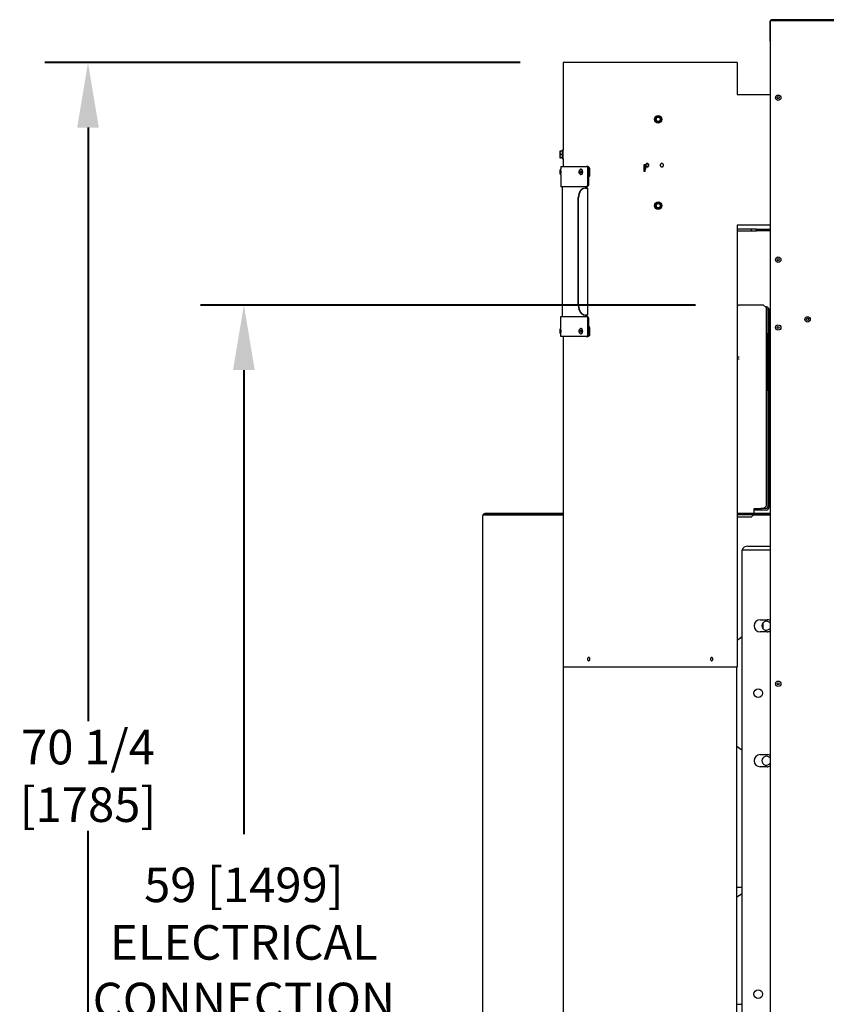
# Model space of a CAD drawing. Units: inches. Extents: x 8 to 373, y -197 to 170.
# Drawn here: x 17 to 54, y 49 to 95 of the extents above; entities that cross this region are included whole.
import ezdxf

# ---------------------------------------------------------------- set-up
doc = ezdxf.new("R2010")
doc.units = ezdxf.units.IN
doc.header["$LTSCALE"] = 16
doc.header["$MEASUREMENT"] = 0
doc.layers.add('Dimensions(Dexter)', color=1, linetype='Continuous', lineweight=20, true_color=0xff0000)
doc.layers.add('Visible Edges(Dexter)', color=7, linetype='Continuous', lineweight=25)
doc.styles.add('DIMTXT', font='ARIALN.TTF', dxfattribs={"width": 0.75})
doc.dimstyles.new('FRAC', dxfattribs={"dimscale": 16, "dimtxt": 0.1, "dimasz": 0.188, "dimexe": 0.125, "dimexo": 0.125, "dimgap": 0.094, "dimtad": 0, "dimtih": 1, "dimtoh": 1, "dimdec": 6, "dimrnd": 1e-08, "dimzin": 0, "dimdsep": 46, "dimlunit": 5, "dimtxsty": 'DIMTXT', "dimcen": 0.09, "dimclrd": 1, "dimclre": 1, "dimclrt": 1, "dimadec": 0, "dimazin": 3, "dimtfac": 0.9375, "dimtdec": 6, "dimtofl": 0, "dimtmove": 0, "dimatfit": 3, "dimfxl": 1, "dimfrac": 2, "dimtolj": 1, "dimtzin": 12, "dimlwd": 40, "dimlwe": 40, "dimarcsym": 0})

# ---------------------------------------------------------------- blocks, each defined once
blk = doc.blocks.new('*D15')
at = {"layer": 'Defpoints', "color": 0, "linetype": 'Continuous', "transparency": 16777216}
for p in [(19.71, 92.971), (41.701, 92.971), (52.529, 22.711)]:
    blk.add_point(p, dxfattribs=at)
at = {"layer": 'Dimensions(Dexter)', "color": 7, "linetype": 'Continuous', "lineweight": 40, "transparency": 16777216}
for p, q in [((39.701, 92.971), (17.71, 92.971)), ((19.71, 89.963), (19.71, 62.48)), ((19.71, 25.719), (19.71, 57.401)), ((50.529, 22.711), (17.71, 22.711))]:
    blk.add_line(p, q, dxfattribs=at)
at = {"layer": 'Dimensions(Dexter)', "color": 7, "linetype": 'Continuous', "transparency": 16777216}
for points in [[(19.209, 89.963), (20.211, 89.963), (19.71, 92.971)], [(19.209, 25.719), (20.211, 25.719), (19.71, 22.711)]]:
    blk.add_solid(points, dxfattribs=at)
at = {"layer": 'Dimensions(Dexter)', "color": 7, "linetype": 'Continuous', "lineweight": 40, "transparency": 16777216, "insert": (19.71, 59.94), "char_height": 1.6, "attachment_point": 5, "style": 'DIMTXT'}
blk.add_mtext('\\A1;70 1/4 [1785]', dxfattribs=at)
blk = doc.blocks.new('*D16')
at = {"layer": 'Defpoints', "color": 0, "linetype": 'Continuous', "transparency": 16777216}
for p in [(26.923, 81.743), (49.819, 81.743), (52.529, 22.711)]:
    blk.add_point(p, dxfattribs=at)
at = {"layer": 'Dimensions(Dexter)', "color": 7, "linetype": 'Continuous', "lineweight": 40, "transparency": 16777216}
for p, q in [((47.819, 81.743), (24.923, 81.743)), ((26.923, 78.735), (26.923, 57.243)), ((26.923, 25.719), (26.923, 47.211)), ((50.529, 22.711), (24.923, 22.711))]:
    blk.add_line(p, q, dxfattribs=at)
at = {"layer": 'Dimensions(Dexter)', "color": 7, "linetype": 'Continuous', "transparency": 16777216}
for points in [[(26.422, 78.735), (27.425, 78.735), (26.923, 81.743)], [(26.422, 25.719), (27.425, 25.719), (26.923, 22.711)]]:
    blk.add_solid(points, dxfattribs=at)
at = {"layer": 'Dimensions(Dexter)', "color": 7, "linetype": 'Continuous', "lineweight": 40, "transparency": 16777216, "insert": (26.923, 52.227), "char_height": 1.6, "attachment_point": 5, "style": 'DIMTXT'}
blk.add_mtext('\\A1;59 [1499]\\PELECTRICAL\\PCONNECTION', dxfattribs=at)

msp = doc.modelspace()

# ---------------------------------------------------------------- linework, layer by layer
at = {"layer": 'Visible Edges(Dexter)'}
for p, q in [((86.9457, 94.9089), (51.2739, 94.9089)), ((51.2739, 94.9089), (51.2739, 94.7986)), ((51.6223, 94.9605), (51.3723, 94.9605)), ((51.3723, 94.9605), (51.3723, 94.9089)), ((79.2582, 94.9605), (51.6223, 94.9605)), ((51.6223, 94.9089), (51.6223, 94.9605)), ((51.2582, 94.8464), (51.2582, 94.2105)), ((51.2739, 94.7986), (51.2739, 23.1589)), ((51.2739, 94.2105), (51.2582, 94.2105)), ((51.2582, 94.2105), (51.2582, 93.9605)), ((51.2582, 93.9605), (51.2739, 93.9605)), ((49.749, 92.9714), (41.7012, 92.9714)), ((41.7012, 92.9714), (41.7012, 88.9284)), ((49.749, 92.9714), (49.749, 91.4934)), ((49.749, 91.4934), (51.2739, 91.4934)), ((45.9496, 90.3464), (46.0216, 90.4714)), ((45.9496, 90.3464), (45.9571, 90.3464)), ((46.0216, 90.2214), (45.9496, 90.3464)), ((46.0216, 90.4714), (46.029, 90.4714)), ((46.1022, 90.4714), (46.029, 90.4714)), ((46.0935, 90.5204), (46.0916, 90.5204)), ((46.1729, 90.4714), (46.1022, 90.4714)), ((46.0216, 90.2214), (46.029, 90.2214)), ((46.029, 90.2214), (46.1022, 90.2214)), ((46.0935, 90.1724), (46.0916, 90.1724)), ((46.1022, 90.2214), (46.1729, 90.2214)), ((41.6702, 88.5144), (41.6702, 88.9284)), ((41.6702, 88.9284), (41.7012, 88.9284)), ((41.7012, 88.5144), (41.7012, 88.9284)), ((41.5695, 88.8774), (41.5502, 88.8774)), ((41.5502, 88.8774), (41.5502, 88.7994)), ((41.5502, 88.7994), (41.5502, 88.6434)), ((41.5502, 88.6434), (41.5502, 88.5654)), ((41.5502, 88.5654), (41.5695, 88.5654)), ((41.6702, 88.8774), (41.5695, 88.8774)), ((41.6702, 88.7214), (41.5695, 88.7214)), ((41.6702, 88.5654), (41.5695, 88.5654)), ((41.6702, 88.5144), (41.7012, 88.5144)), ((41.7012, 88.5144), (41.7012, 88.1589)), ((41.5805, 87.7839), (41.5805, 88.0339)), ((41.5805, 88.0339), (41.5952, 88.0339)), ((41.5952, 88.1589), (42.7569, 88.1589)), ((41.5952, 88.1589), (41.5952, 88.0339)), ((41.5955, 87.7961), (41.5955, 88.0216)), ((42.5195, 88.0339), (42.5308, 88.0339)), ((42.7824, 88.1589), (42.7569, 88.1589)), ((42.7824, 88.1589), (42.8069, 88.1589)), ((42.8351, 88.1589), (42.8069, 88.1589)), ((42.8465, 87.3464), (42.8465, 88.0339)), ((42.8965, 87.7839), (42.8965, 88.0339)), ((42.9238, 88.0339), (42.9238, 87.7839)), ((45.4573, 88.2423), (45.4328, 88.2423)), ((45.4328, 88.2423), (45.4328, 87.9323)), ((45.4863, 88.2423), (45.4573, 88.2423)), ((45.4573, 87.9323), (45.4573, 88.2423)), ((45.4756, 88.1673), (45.4762, 88.1673)), ((45.4756, 88.0073), (45.4756, 88.1673)), ((45.4756, 88.0073), (45.4762, 88.0073)), ((45.4762, 88.1673), (45.4768, 88.1673)), ((45.4762, 88.1673), (45.4762, 88.0073)), ((45.4762, 88.0073), (45.4768, 88.0073)), ((45.4768, 88.1673), (45.5034, 88.1673)), ((45.4768, 88.1673), (45.4768, 88.0073)), ((45.4768, 88.0073), (45.5034, 88.0073)), ((45.4863, 88.1673), (45.4863, 88.2423)), ((45.4863, 87.9323), (45.4863, 88.0073)), ((45.5034, 88.1247), (45.5034, 88.1673)), ((45.5034, 88.0073), (45.5034, 88.0499)), ((41.5595, 87.8214), (41.5595, 87.9964)), ((41.5805, 87.7839), (41.5952, 87.7839)), ((41.5952, 87.7839), (41.5952, 87.2214)), ((42.5195, 87.7839), (42.5308, 87.7839)), ((42.8738, 87.6961), (42.8738, 87.3464)), ((45.4573, 87.9323), (45.4328, 87.9323)), ((45.4863, 87.9323), (45.4573, 87.9323)), ((42.7569, 87.2214), (41.5952, 87.2214)), ((41.6575, 87.2214), (41.6575, 81.2214)), ((42.7284, 87.1589), (42.7092, 87.1589)), ((42.7284, 87.1589), (42.7986, 87.1589)), ((42.7851, 87.2214), (42.7569, 87.2214)), ((42.7812, 87.1589), (42.7812, 87.1589)), ((42.8262, 87.1589), (42.7986, 87.1589)), ((42.8011, 87.1589), (42.8011, 87.1589)), ((42.8262, 87.1589), (42.8262, 81.2839)), ((42.3938, 81.7214), (42.3938, 86.7214)), ((42.4129, 81.7214), (42.4129, 86.7214)), ((45.9496, 86.3464), (46.0216, 86.4714)), ((45.9496, 86.3464), (45.9571, 86.3464)), ((46.0216, 86.2214), (45.9496, 86.3464)), ((46.0216, 86.4714), (46.029, 86.4714)), ((46.0216, 86.2214), (46.029, 86.2214)), ((46.1022, 86.4714), (46.029, 86.4714)), ((46.029, 86.2214), (46.1022, 86.2214)), ((46.0935, 86.5204), (46.0916, 86.5204)), ((46.1729, 86.4714), (46.1022, 86.4714)), ((46.1022, 86.2214), (46.1729, 86.2214)), ((46.0935, 86.1724), (46.0916, 86.1724)), ((49.749, 85.4438), (49.749, 64.9714)), ((51.2739, 85.4438), (49.749, 85.4438)), ((50.3989, 85.2529), (49.749, 85.2529)), ((49.749, 85.1894), (50.3989, 85.1894)), ((50.6489, 85.2529), (50.3989, 85.2529)), ((50.3989, 85.2529), (50.3989, 85.1894)), ((50.3989, 85.1894), (50.6489, 85.1894)), ((50.6489, 85.1894), (50.6489, 85.2529)), ((50.6489, 85.2529), (51.2739, 85.2529)), ((51.2739, 85.1894), (50.6489, 85.1894)), ((49.8189, 81.7435), (49.749, 81.6736)), ((50.9751, 81.7435), (49.8189, 81.7435)), ((50.9751, 81.7435), (51.1001, 81.6185)), ((51.0991, 81.6582), (51.0604, 81.6582)), ((41.5952, 81.2214), (42.7569, 81.2214)), ((41.5952, 80.6589), (41.5952, 81.2214)), ((42.7092, 81.2839), (42.7284, 81.2839)), ((42.7986, 81.2839), (42.7284, 81.2839)), ((42.7851, 81.2214), (42.7569, 81.2214)), ((42.7812, 81.2838), (42.7812, 81.2839)), ((42.7986, 81.2839), (42.8262, 81.2839)), ((42.8011, 81.2839), (42.8011, 81.2838)), ((51.1001, 72.4404), (51.1001, 81.6185)), ((51.1616, 81.5322), (51.1616, 72.3779)), ((51.2251, 81.5322), (51.1616, 81.5322)), ((51.2251, 72.3779), (51.2251, 81.5322)), ((42.8465, 80.4089), (42.8465, 81.0964)), ((42.8738, 81.0964), (42.8738, 80.7467)), ((41.5595, 80.4464), (41.5595, 80.6214)), ((41.5805, 80.4089), (41.5805, 80.6589)), ((41.5805, 80.6589), (41.5952, 80.6589)), ((41.5805, 80.4089), (41.5952, 80.4089)), ((41.5952, 80.2839), (41.5952, 80.4089)), ((42.7569, 80.2839), (41.5952, 80.2839)), ((41.5955, 80.4211), (41.5955, 80.6466)), ((41.7012, 80.2839), (41.7012, 64.9714)), ((42.5195, 80.6589), (42.5308, 80.6589)), ((42.5195, 80.4089), (42.5308, 80.4089)), ((42.7824, 80.2839), (42.7569, 80.2839)), ((42.8069, 80.2839), (42.7824, 80.2839)), ((42.8351, 80.2839), (42.8069, 80.2839)), ((42.8965, 80.4089), (42.8965, 80.6589)), ((42.9238, 80.6589), (42.9238, 80.4089)), ((51.1616, 80.4082), (51.1316, 80.4082)), ((51.1316, 80.4082), (51.1316, 77.7832)), ((49.8489, 79.3336), (49.749, 79.3336)), ((49.749, 79.2549), (49.8489, 79.2549)), ((51.1616, 77.7832), (51.1316, 77.7832)), ((51.2564, 77.1772), (51.2739, 77.1772)), ((51.2564, 76.8892), (51.2739, 76.8892)), ((51.2564, 73.3959), (51.2739, 73.3959)), ((51.2564, 73.2709), (51.2739, 73.2709)), ((51.2564, 72.9829), (51.2739, 72.9829)), ((38.0637, 72.05), (38.0637, 72.0248)), ((41.7012, 72.0841), (38.0712, 72.0841)), ((38.0712, 72.0841), (38.0712, 72.0505)), ((38.0712, 72.0505), (41.7012, 72.0505)), ((38.5637, 72.0267), (38.5637, 72.0505)), ((51.2739, 72.0841), (49.749, 72.0841)), ((49.749, 72.0505), (51.2739, 72.0505)), ((50.5227, 72.0505), (50.4126, 71.9404)), ((50.5376, 72.0841), (50.5376, 72.3154)), ((50.5376, 72.3154), (50.8189, 72.3154)), ((50.7251, 72.2519), (50.5376, 72.2519)), ((50.7251, 72.2519), (50.7251, 72.3154)), ((50.8501, 72.2519), (50.7251, 72.2519)), ((50.8189, 72.3154), (50.8501, 72.3154)), ((50.8501, 72.3154), (50.8501, 72.2519)), ((51.0991, 72.3154), (50.8501, 72.3154)), ((51.0991, 72.2519), (50.8501, 72.2519)), ((51.1001, 72.4404), (50.9751, 72.3154)), ((37.9751, 45.5073), (37.9751, 71.988)), ((38.0712, 72.0267), (41.7012, 72.0267)), ((49.749, 71.9404), (50.4126, 71.9404)), ((51.2739, 72.0169), (50.4891, 72.0169)), ((51.2739, 70.3926), (49.9751, 70.3926)), ((49.9751, 46.8301), (49.9751, 70.3926)), ((50.2403, 70.5801), (51.2739, 70.5801)), ((50.8189, 67.1738), (51.1314, 67.1738)), ((51.1314, 66.6113), (50.8189, 66.6113)), ((50.9385, 67.0243), (50.9385, 66.7608)), ((49.749, 66.22), (49.917, 66.3536)), ((49.749, 64.9714), (41.7012, 64.9714)), ((41.7101, 47.4714), (41.7101, 64.9714)), ((49.7401, 47.4714), (49.7401, 64.9714)), ((49.7401, 61.3222), (49.917, 61.1815)), ((50.8189, 60.9238), (51.1314, 60.9238)), ((51.1314, 60.3613), (50.8189, 60.3613)), ((49.7401, 54.7805), (49.9751, 54.7805)), ((49.9751, 54.4766), (49.7401, 54.3264)), ((49.7401, 49.3611), (49.9751, 49.3611))]:
    msp.add_line(p, q, dxfattribs=at)
for centre, radius in [((51.6489, 91.3464), 0.125), ((51.6489, 91.3464), 0.05), ((45.589, 88.2214), 0.0635), ((51.6489, 83.8464), 0.125), ((51.6489, 83.8464), 0.05), ((53.0082, 81.0807), 0.125), ((51.6489, 80.7057), 0.125), ((51.6489, 80.7057), 0.05), ((53.0082, 81.0807), 0.05), ((51.6489, 64.2049), 0.125), ((50.7251, 63.7676), 0.2031), ((51.6489, 64.2049), 0.05), ((50.7251, 49.8301), 0.2031)]:
    msp.add_circle(centre, radius, dxfattribs=at)
for centre, radius, start, end in [((51.3723, 94.8464), 0.1141, 149.66177, 180), ((51.3723, 94.8464), 0.1141, 90, 146.78617), ((41.6035, 87.9964), 0.044, 121.50234, 180), ((41.6035, 87.8214), 0.044, 180, 238.49765), ((51.0991, 81.5322), 0.126, 0, 90), ((51.0991, 81.5322), 0.0625, 0, 89.08323), ((41.6035, 80.6214), 0.044, 121.50235, 180), ((41.6035, 80.4464), 0.044, 180, 238.49766), ((51.2564, 77.2084), 0.0312, 180, 270), ((51.2564, 76.8579), 0.0312, 90, 180), ((51.2564, 73.4272), 0.0312, 180, 270), ((51.2564, 73.3022), 0.0312, 180, 270), ((51.2564, 72.9517), 0.0312, 90, 180), ((51.0991, 72.3779), 0.0625, 270, 0), ((51.0991, 72.3779), 0.126, 270, 0), ((50.2403, 70.2988), 0.2812, 90, 160.52878), ((50.8189, 66.8926), 0.2812, 90, 270), ((51.1001, 66.8926), 0.2085, 33.56974, 326.43026), ((51.1314, 66.8926), 0.2812, 59.56386, 90), ((51.1314, 66.8926), 0.2812, 270, 300.43614), ((50.8189, 60.6426), 0.2812, 90, 270), ((51.1001, 60.6426), 0.2085, 33.56974, 326.43026), ((51.1314, 60.6426), 0.2812, 59.56386, 90), ((51.1314, 60.6426), 0.2812, 270, 300.43614)]:
    msp.add_arc(centre, radius, start, end, dxfattribs=at)
for centre, major_axis, ratio in [((46.0935, 90.3464), (0, -0.174), 0.9969173), ((46.1022, 90.3464), (0, -0.1), 0.9969173), ((42.5034, 87.9089), (0, -0.05), 0.639982), ((46.0935, 86.3464), (0, -0.174), 0.9969173), ((46.1022, 86.3464), (0, -0.1), 0.9969173), ((42.5034, 80.5339), (0, -0.05), 0.639982)]:
    msp.add_ellipse(centre, major_axis=major_axis, ratio=ratio, dxfattribs=at)
for centre, major_axis, ratio, start_param, end_param in [((45.9804, 90.4089), (0.0886, 0.153), 0.0679476, 4.3311852, 4.7517195), ((45.9804, 90.2839), (-0.0886, 0.153), 0.0679476, 4.6730584, 5.0935928), ((46.1022, 90.3464), (0, -0.125), 0.9969173, 4.1887902, 5.2359878), ((45.9804, 90.4089), (0.0886, 0.153), 0.0679476, 4.7517195, 5.1722539), ((46.1022, 90.3464), (0, 0.125), 0.9969173, 0, 1.0471976), ((46.1013, 90.3464), (0, -0.1), 0.9969173, 0.0043286, 3.137264), ((46.1022, 90.3464), (0, 0.125), 0.9969173, 5.2359878, 6.2831853), ((46.1962, 90.4089), (0.0886, -0.153), 0.0679476, 1.5314658, 1.9520001), ((46.1962, 90.4089), (0.0886, -0.153), 0.0679476, 1.1109314, 1.5314658), ((46.1022, 90.3464), (0, 0.125), 0.9969173, 4.1887902, 5.2359878), ((46.1962, 90.2839), (-0.0886, -0.153), 0.0679476, 1.6101269, 2.0306612), ((45.9804, 90.2839), (-0.0886, 0.153), 0.0679476, 4.2525241, 4.6730584), ((46.1022, 90.3464), (0, -0.125), 0.9969173, 5.2359878, 6.2831853), ((46.1022, 90.3464), (0, -0.125), 0.9969173, 0, 1.0471976), ((46.1962, 90.2839), (-0.0886, -0.153), 0.0679476, 1.1895926, 1.6101269), ((41.7709, 88.7994), (-0.2206, 0), 0.8660254, 5.862651, 6.2831853), ((41.7709, 88.7994), (-0.2206, 0), 0.8660254, 0, 0.4205343), ((41.7709, 88.6434), (-0.2206, 0), 0.8660254, 5.862651, 6.2831853), ((41.7709, 88.6434), (-0.2206, 0), 0.8660254, 0, 0.4205343), ((42.5195, 87.9089), (0, 0.125), 0.639982, 2.6058953, 6.8188826), ((42.5311, 87.9089), (0, -0.125), 0.639982, 0.4466858, 2.6948999), ((45.5145, 88.0873), (0, 0.063), 0.2193446, 0.9340523, 2.2075403), ((42.7092, 86.7214), (0, 0.4375), 0.7210081, 0, 1.5707963), ((42.7284, 86.7214), (0, 0.4375), 0.7210081, 0, 1.5707963), ((45.9804, 86.4089), (0.0886, 0.153), 0.0679476, 4.3311852, 4.7517195), ((45.9804, 86.2839), (-0.0886, 0.153), 0.0679476, 4.6730584, 5.0935928), ((46.1022, 86.3464), (0, -0.125), 0.9969173, 4.1887902, 5.2359878), ((45.9804, 86.4089), (0.0886, 0.153), 0.0679476, 4.7517195, 5.1722539), ((46.1022, 86.3464), (0, 0.125), 0.9969173, 0, 1.0471976), ((45.9804, 86.2839), (-0.0886, 0.153), 0.0679476, 4.2525241, 4.6730584), ((46.1022, 86.3464), (0, -0.125), 0.9969173, 5.2359878, 6.2831853), ((46.1013, 86.3464), (0, -0.1), 0.9969173, 0.0043286, 3.137264), ((46.1022, 86.3464), (0, 0.125), 0.9969173, 5.2359878, 6.2831853), ((46.1022, 86.3464), (0, -0.125), 0.9969173, 0, 1.0471976), ((46.1962, 86.4089), (0.0886, -0.153), 0.0679476, 1.5314658, 1.9520001), ((46.1962, 86.2839), (-0.0886, -0.153), 0.0679476, 1.1895926, 1.6101269), ((46.1962, 86.4089), (0.0886, -0.153), 0.0679476, 1.1109314, 1.5314658), ((46.1022, 86.3464), (0, 0.125), 0.9969173, 4.1887902, 5.2359878), ((46.1962, 86.2839), (-0.0886, -0.153), 0.0679476, 1.6101269, 2.0306612), ((42.7092, 81.7214), (0, -0.4375), 0.7210081, 4.712389, 6.2831853), ((42.7284, 81.7214), (0, -0.4375), 0.7210081, 4.712389, 6.2831853), ((42.5195, 80.5339), (0, 0.125), 0.639982, 2.6058953, 6.8188826), ((42.5311, 80.5339), (0, -0.125), 0.639982, 0.4466927, 2.6949069)]:
    msp.add_ellipse(centre, major_axis=major_axis, ratio=ratio, start_param=start_param, end_param=end_param, dxfattribs=at)
for points, knots in [([(42.4787, 87.8014), (42.47, 87.8095), (42.4628, 87.8189), (42.4503, 87.8409), (42.4455, 87.8537), (42.4388, 87.8808), (42.4372, 87.8951), (42.4373, 87.9237), (42.439, 87.938), (42.4459, 87.9654), (42.4511, 87.9786), (42.4638, 88), (42.4705, 88.0088), (42.4787, 88.0163)], [2.1064937, 2.1064937, 2.1064937, 2.1064937, 2.4164701, 2.4164701, 2.77552, 2.77552, 3.1465857, 3.1465857, 3.5166908, 3.5166908, 3.887746, 3.887746, 4.1766917, 4.1766917, 4.1766917, 4.1766917]), ([(42.8465, 88.0339), (42.8465, 88.0496), (42.8443, 88.0653), (42.8359, 88.0945), (42.8298, 88.1077), (42.8144, 88.1306), (42.8051, 88.1401), (42.7889, 88.1508), (42.7827, 88.1538), (42.7699, 88.1578), (42.7634, 88.1589), (42.7569, 88.1589)], [0, 0, 0, 0, 0.12026164, 0.12026164, 0.23843296, 0.23843296, 0.35877334, 0.35877334, 0.42938618, 0.42938618, 0.49961684, 0.49961684, 0.49961684, 0.49961684]), ([(42.8965, 88.0339), (42.8965, 88.0496), (42.8943, 88.0653), (42.8859, 88.0945), (42.8798, 88.1077), (42.8644, 88.1306), (42.8551, 88.1401), (42.8389, 88.1508), (42.8327, 88.1538), (42.8199, 88.1578), (42.8134, 88.1589), (42.8069, 88.1589)], [0, 0, 0, 0, 0.12026164, 0.12026164, 0.23843296, 0.23843296, 0.35877334, 0.35877334, 0.42938618, 0.42938618, 0.49961684, 0.49961684, 0.49961684, 0.49961684]), ([(42.8351, 88.1589), (42.8464, 88.1589), (42.8577, 88.1557), (42.8791, 88.1434), (42.889, 88.1341), (42.9054, 88.1113), (42.9119, 88.0981), (42.9188, 88.0759), (42.9206, 88.0678), (42.9232, 88.0511), (42.9238, 88.0425), (42.9238, 88.0339)], [0, 0, 0, 0, 0.12259343, 0.12259343, 0.24800171, 0.24800171, 0.36807327, 0.36807327, 0.43193008, 0.43193008, 0.49781607, 0.49781607, 0.49781607, 0.49781607]), ([(45.6672, 88.2214), (45.6672, 88.2115), (45.6652, 88.2011), (45.6572, 88.1818), (45.6512, 88.173), (45.6373, 88.1592), (45.6286, 88.1532), (45.6093, 88.1452), (45.5988, 88.1432), (45.5792, 88.1432), (45.5688, 88.1452), (45.5495, 88.1532), (45.5407, 88.1592), (45.5269, 88.1731), (45.5208, 88.1818), (45.5129, 88.2011), (45.5109, 88.2115), (45.5109, 88.2312), (45.5129, 88.2416), (45.5208, 88.2609), (45.5269, 88.2697), (45.5407, 88.2835), (45.5495, 88.2895), (45.5688, 88.2975), (45.5792, 88.2995), (45.5988, 88.2995), (45.6093, 88.2975), (45.6286, 88.2895), (45.6373, 88.2835), (45.6512, 88.2697), (45.6572, 88.2609), (45.6652, 88.2416), (45.6672, 88.2312), (45.6672, 88.2214)], [0, 0, 0, 0, 0.0747466, 0.0747466, 0.1494933, 0.1494933, 0.22427, 0.22427, 0.2990468, 0.2990468, 0.3738617, 0.3738617, 0.4486766, 0.4486766, 0.5234271, 0.5234271, 0.5981775, 0.5981775, 0.672928, 0.672928, 0.7476784, 0.7476784, 0.8224933, 0.8224933, 0.8973083, 0.8973083, 0.972085, 0.972085, 1.0468617, 1.0468617, 1.1216084, 1.1216084, 1.196355, 1.196355, 1.196355, 1.196355]), ([(46.3456, 88.2214), (46.3456, 88.2116), (46.3437, 88.2011), (46.3358, 88.182), (46.3298, 88.1732), (46.316, 88.1593), (46.3072, 88.1533), (46.2879, 88.1453), (46.2774, 88.1434), (46.2579, 88.1434), (46.2474, 88.1453), (46.2281, 88.1533), (46.2193, 88.1593), (46.2055, 88.1732), (46.1995, 88.1819), (46.1916, 88.2011), (46.1896, 88.2116), (46.1896, 88.2311), (46.1916, 88.2416), (46.1995, 88.2608), (46.2055, 88.2695), (46.2193, 88.2834), (46.2281, 88.2894), (46.2474, 88.2974), (46.2579, 88.2994), (46.2774, 88.2994), (46.2879, 88.2974), (46.3072, 88.2894), (46.316, 88.2834), (46.3298, 88.2695), (46.3358, 88.2608), (46.3437, 88.2416), (46.3456, 88.2311), (46.3456, 88.2214)], [0, 0, 0, 0, 0.0746036, 0.0746036, 0.1492072, 0.1492072, 0.2246407, 0.2246407, 0.3000742, 0.3000742, 0.3753517, 0.3753517, 0.4506293, 0.4506293, 0.525217, 0.525217, 0.5998047, 0.5998047, 0.6743925, 0.6743925, 0.7489802, 0.7489802, 0.8242578, 0.8242578, 0.8995353, 0.8995353, 0.9749688, 0.9749688, 1.0504023, 1.0504023, 1.1250059, 1.1250059, 1.1996095, 1.1996095, 1.1996095, 1.1996095]), ([(41.5955, 87.9626), (41.5956, 87.9565), (41.5957, 87.9495), (41.5958, 87.9326), (41.5959, 87.9228), (41.5959, 87.9031), (41.5959, 87.8933), (41.5958, 87.8752), (41.5957, 87.8669), (41.5956, 87.8581), (41.5956, 87.8566), (41.5955, 87.8551)], [0.36926998, 0.36926998, 0.36926998, 0.36926998, 0.42160074, 0.42160074, 0.4821096, 0.4821096, 0.54106159, 0.54106159, 0.59826033, 0.59826033, 0.61095349, 0.61095349, 0.61095349, 0.61095349]), ([(42.8704, 87.6961), (42.8783, 87.7072), (42.8847, 87.7202), (42.8915, 87.7422), (42.8933, 87.7502), (42.8958, 87.7667), (42.8965, 87.7753), (42.8965, 87.7839)], [0.25308133, 0.25308133, 0.25308133, 0.25308133, 0.37168853, 0.37168853, 0.43506626, 0.43506626, 0.50037842, 0.50037842, 0.50037842, 0.50037842]), ([(42.9238, 87.7839), (42.9238, 87.7679), (42.9216, 87.7521), (42.9131, 87.7228), (42.907, 87.7095), (42.892, 87.6872), (42.8834, 87.6782), (42.8738, 87.6716)], [0, 0, 0, 0, 0.12135626, 0.12135626, 0.24000293, 0.24000293, 0.35347918, 0.35347918, 0.35347918, 0.35347918]), ([(42.7569, 87.2214), (42.7684, 87.2214), (42.7799, 87.2245), (42.8017, 87.2371), (42.8118, 87.2465), (42.8282, 87.2695), (42.8346, 87.2826), (42.8415, 87.3047), (42.8433, 87.3127), (42.8458, 87.3292), (42.8465, 87.3378), (42.8465, 87.3464)], [0, 0, 0, 0, 0.12497785, 0.12497785, 0.25219917, 0.25219917, 0.37168853, 0.37168853, 0.43506626, 0.43506626, 0.50037842, 0.50037842, 0.50037842, 0.50037842]), ([(42.8738, 87.3464), (42.8738, 87.3304), (42.8716, 87.3146), (42.8632, 87.2853), (42.857, 87.272), (42.8416, 87.2491), (42.8324, 87.2397), (42.8164, 87.2292), (42.8103, 87.2263), (42.7978, 87.2223), (42.7914, 87.2214), (42.7851, 87.2214)], [0, 0, 0, 0, 0.12135626, 0.12135626, 0.24000293, 0.24000293, 0.35973624, 0.35973624, 0.4287028, 0.4287028, 0.49725081, 0.49725081, 0.49725081, 0.49725081]), ([(42.8465, 81.0964), (42.8465, 81.1121), (42.8443, 81.1278), (42.8359, 81.157), (42.8298, 81.1702), (42.8144, 81.1931), (42.8051, 81.2026), (42.7889, 81.2133), (42.7827, 81.2163), (42.7699, 81.2203), (42.7634, 81.2214), (42.7569, 81.2214)], [0, 0, 0, 0, 0.12026164, 0.12026164, 0.23843296, 0.23843296, 0.35877334, 0.35877334, 0.42938618, 0.42938618, 0.49961684, 0.49961684, 0.49961684, 0.49961684]), ([(42.7851, 81.2214), (42.7964, 81.2214), (42.8077, 81.2182), (42.8291, 81.2059), (42.839, 81.1966), (42.8554, 81.1738), (42.8619, 81.1606), (42.8688, 81.1384), (42.8706, 81.1303), (42.8732, 81.1136), (42.8738, 81.105), (42.8738, 81.0964)], [0, 0, 0, 0, 0.12259343, 0.12259343, 0.24800171, 0.24800171, 0.36807327, 0.36807327, 0.43193008, 0.43193008, 0.49781607, 0.49781607, 0.49781607, 0.49781607]), ([(42.8965, 80.6589), (42.8965, 80.6746), (42.8943, 80.6903), (42.8859, 80.7195), (42.8798, 80.7327), (42.8716, 80.7449), (42.871, 80.7458), (42.8704, 80.7466)], [0, 0, 0, 0, 0.12026164, 0.12026164, 0.23843296, 0.23843296, 0.24732003, 0.24732003, 0.24732003, 0.24732003]), ([(42.8738, 80.7711), (42.8825, 80.7651), (42.8905, 80.7571), (42.9054, 80.7363), (42.9119, 80.7231), (42.9188, 80.7009), (42.9206, 80.6928), (42.9232, 80.6761), (42.9238, 80.6675), (42.9238, 80.6589)], [0.14430617, 0.14430617, 0.14430617, 0.14430617, 0.24800171, 0.24800171, 0.36807327, 0.36807327, 0.43193008, 0.43193008, 0.49781607, 0.49781607, 0.49781607, 0.49781607]), ([(41.5955, 80.5876), (41.5956, 80.5824), (41.5957, 80.5763), (41.5958, 80.5643), (41.5958, 80.5586), (41.5959, 80.5465), (41.5959, 80.5402), (41.5959, 80.5339)], [0.85299543, 0.85299543, 0.85299543, 0.85299543, 0.89841396, 0.89841396, 0.93530889, 0.93530889, 0.97383613, 0.97383613, 0.97383613, 0.97383613]), ([(41.5959, 80.5339), (41.5959, 80.5255), (41.5959, 80.5159), (41.5957, 80.4973), (41.5957, 80.4892), (41.5956, 80.4815), (41.5956, 80.4808), (41.5955, 80.4801)], [0, 0, 0, 0, 0.0637225, 0.0637225, 0.12095134, 0.12095134, 0.12715985, 0.12715985, 0.12715985, 0.12715985]), ([(42.4787, 80.4264), (42.47, 80.4345), (42.4628, 80.4439), (42.4503, 80.4659), (42.4455, 80.4787), (42.4388, 80.5058), (42.4372, 80.5201), (42.4373, 80.5487), (42.439, 80.563), (42.4459, 80.5904), (42.4511, 80.6036), (42.4638, 80.625), (42.4705, 80.6338), (42.4787, 80.6413)], [2.1064936, 2.1064936, 2.1064936, 2.1064936, 2.41647, 2.41647, 2.7755199, 2.7755199, 3.1465855, 3.1465855, 3.5166907, 3.5166907, 3.8877459, 3.8877459, 4.1766916, 4.1766916, 4.1766916, 4.1766916]), ([(42.7569, 80.2839), (42.7684, 80.2839), (42.7799, 80.287), (42.8017, 80.2996), (42.8118, 80.309), (42.8282, 80.332), (42.8346, 80.3451), (42.8415, 80.3672), (42.8433, 80.3752), (42.8458, 80.3917), (42.8465, 80.4003), (42.8465, 80.4089)], [0, 0, 0, 0, 0.12497785, 0.12497785, 0.25219917, 0.25219917, 0.37168853, 0.37168853, 0.43506626, 0.43506626, 0.50037842, 0.50037842, 0.50037842, 0.50037842]), ([(42.8069, 80.2839), (42.8184, 80.2839), (42.8299, 80.287), (42.8517, 80.2996), (42.8618, 80.309), (42.8782, 80.332), (42.8846, 80.3451), (42.8915, 80.3672), (42.8933, 80.3752), (42.8958, 80.3917), (42.8965, 80.4003), (42.8965, 80.4089)], [0, 0, 0, 0, 0.12497785, 0.12497785, 0.25219917, 0.25219917, 0.37168853, 0.37168853, 0.43506626, 0.43506626, 0.50037842, 0.50037842, 0.50037842, 0.50037842]), ([(42.9238, 80.4089), (42.9238, 80.3929), (42.9216, 80.3771), (42.9131, 80.3478), (42.907, 80.3345), (42.8916, 80.3116), (42.8824, 80.3022), (42.8664, 80.2917), (42.8603, 80.2888), (42.8478, 80.2848), (42.8414, 80.2839), (42.8351, 80.2839)], [0, 0, 0, 0, 0.12135626, 0.12135626, 0.24000293, 0.24000293, 0.35973624, 0.35973624, 0.4287028, 0.4287028, 0.49725081, 0.49725081, 0.49725081, 0.49725081]), ([(38.013, 72.0644), (38.0021, 72.0561), (37.9929, 72.0454), (37.9865, 72.0332), (37.9791, 72.0194), (37.9751, 72.0037), (37.9751, 71.988)], [-0.58553404, -0.58553404, -0.58553404, -0.58553404, -0.31205337, -0.31205337, -0.31205337, 0, 0, 0, 0]), ([(38.0132, 72.0105), (38.0197, 72.0266), (38.0326, 72.0401), (38.0488, 72.0463), (38.0559, 72.0491), (38.0636, 72.0505), (38.0712, 72.0505)], [0.23646002, 0.23646002, 0.23646002, 0.23646002, 0.76606494, 0.76606494, 0.76606494, 1, 1, 1, 1]), ([(38.0712, 72.0267), (38.0366, 72.0178), (38.0028, 72.0089), (37.9865, 72.0001), (37.9791, 71.996), (37.9751, 71.992), (37.9751, 71.988)], [-1, -1, -1, -1, -0.3120534, -0.3120534, -0.3120534, 0, 0, 0, 0]), ([(49.917, 66.3536), (49.9296, 66.3636), (49.9425, 66.3751), (49.9619, 66.3946), (49.9686, 66.4017), (49.9751, 66.409)], [-1.61880585, -1.61880585, -1.61880585, -1.61880585, -1.43047434, -1.43047434, -1.33221885, -1.33221885, -1.33221885, -1.33221885]), ([(42.9341, 65.3464), (42.9341, 65.3368), (42.9327, 65.3266), (42.9271, 65.3079), (42.9229, 65.2994), (42.9132, 65.2859), (42.9071, 65.28), (42.8938, 65.2723), (42.8866, 65.2704), (42.8731, 65.2704), (42.8659, 65.2723), (42.8527, 65.28), (42.8468, 65.2859), (42.8374, 65.2994), (42.8333, 65.3079), (42.8279, 65.3266), (42.8266, 65.3368), (42.8266, 65.3559), (42.8279, 65.3661), (42.8333, 65.3848), (42.8374, 65.3933), (42.8468, 65.4068), (42.8527, 65.4127), (42.8659, 65.4204), (42.8731, 65.4224), (42.8866, 65.4224), (42.8938, 65.4204), (42.9071, 65.4127), (42.9132, 65.4068), (42.9229, 65.3933), (42.9271, 65.3848), (42.9327, 65.3661), (42.9341, 65.3559), (42.9341, 65.3464)], [0, 0, 0, 0, 0.0727175, 0.0727175, 0.1454349, 0.1454349, 0.2181524, 0.2181524, 0.2908698, 0.2908698, 0.3635873, 0.3635873, 0.4363047, 0.4363047, 0.5090222, 0.5090222, 0.5817396, 0.5817396, 0.6544571, 0.6544571, 0.7271745, 0.7271745, 0.799892, 0.799892, 0.8726094, 0.8726094, 0.9453269, 0.9453269, 1.0180444, 1.0180444, 1.0907618, 1.0907618, 1.1634793, 1.1634793, 1.1634793, 1.1634793]), ([(48.5162, 65.3464), (48.5162, 65.3559), (48.5176, 65.3661), (48.5232, 65.3848), (48.5274, 65.3933), (48.537, 65.4068), (48.5432, 65.4127), (48.5565, 65.4204), (48.5637, 65.4224), (48.5772, 65.4224), (48.5844, 65.4204), (48.5975, 65.4127), (48.6035, 65.4068), (48.6129, 65.3933), (48.617, 65.3848), (48.6224, 65.3661), (48.6237, 65.3559), (48.6237, 65.3368), (48.6224, 65.3266), (48.617, 65.3079), (48.6129, 65.2994), (48.6035, 65.2859), (48.5975, 65.28), (48.5844, 65.2723), (48.5772, 65.2704), (48.5637, 65.2704), (48.5565, 65.2723), (48.5432, 65.28), (48.537, 65.2859), (48.5274, 65.2994), (48.5232, 65.3079), (48.5176, 65.3266), (48.5162, 65.3368), (48.5162, 65.3464)], [0, 0, 0, 0, 0.0727175, 0.0727175, 0.1454349, 0.1454349, 0.2181524, 0.2181524, 0.2908698, 0.2908698, 0.3635873, 0.3635873, 0.4363047, 0.4363047, 0.5090222, 0.5090222, 0.5817396, 0.5817396, 0.6544571, 0.6544571, 0.7271745, 0.7271745, 0.799892, 0.799892, 0.8726094, 0.8726094, 0.9453269, 0.9453269, 1.0180444, 1.0180444, 1.0907618, 1.0907618, 1.1634793, 1.1634793, 1.1634793, 1.1634793]), ([(49.9751, 61.1261), (49.9686, 61.1334), (49.9619, 61.1405), (49.9425, 61.16), (49.9296, 61.1715), (49.917, 61.1815)], [1.33221885, 1.33221885, 1.33221885, 1.33221885, 1.43047434, 1.43047434, 1.61880585, 1.61880585, 1.61880585, 1.61880585])]:
    msp.add_open_spline(points, degree=3, knots=knots, dxfattribs=at)
for points in [[(42.7812, 87.1589), (42.7812, 87.1798), (42.7802, 87.2007), (42.7781, 87.2214)], [(42.7979, 87.2227), (42.8, 87.2016), (42.8011, 87.1802), (42.8011, 87.1589)], [(42.7781, 81.2214), (42.7802, 81.242), (42.7812, 81.2629), (42.7812, 81.2838)], [(42.8011, 81.2838), (42.8011, 81.2624), (42.8, 81.2411), (42.7979, 81.22)], [(38.0712, 72.0841), (38.0504, 72.0841), (38.0296, 72.077), (38.013, 72.0644)]]:
    msp.add_open_spline(points, degree=3, dxfattribs=at)

# ---------------------------------------------------------------- dimensions: what is measured, and where the dimension line sits
at = {"layer": 'Dimensions(Dexter)', "color": 1, "linetype": 'Continuous', "lineweight": 40, "true_color": 0xff0000}
dim = msp.add_linear_dim(base=(19.71, 92.9714), p1=(52.5293, 22.7106), p2=(41.7012, 92.9714), angle=90, dimstyle='FRAC', override={"dimdec": 3, "dimclrd": 7, "dimclre": 7, "dimclrt": 7, "dimatfit": 1}, dxfattribs=at)
dim.commit()
dim.dimension.update_dxf_attribs({"geometry": '*D15', "text_midpoint": (19.71, 59.9405), "dimtype": 160})
dim = msp.add_linear_dim(base=(26.9233, 81.7435), p1=(52.5293, 22.7106), p2=(49.8189, 81.7435), angle=90, text='<>\\PELECTRICAL\\PCONNECTION', dimstyle='FRAC', override={"dimdec": 3, "dimclrd": 7, "dimclre": 7, "dimclrt": 7, "dimatfit": 1}, dxfattribs=at)
dim.commit()
dim.dimension.update_dxf_attribs({"geometry": '*D16', "text_midpoint": (26.9233, 52.227), "dimtype": 160})

doc.saveas('drawing.dxf')
